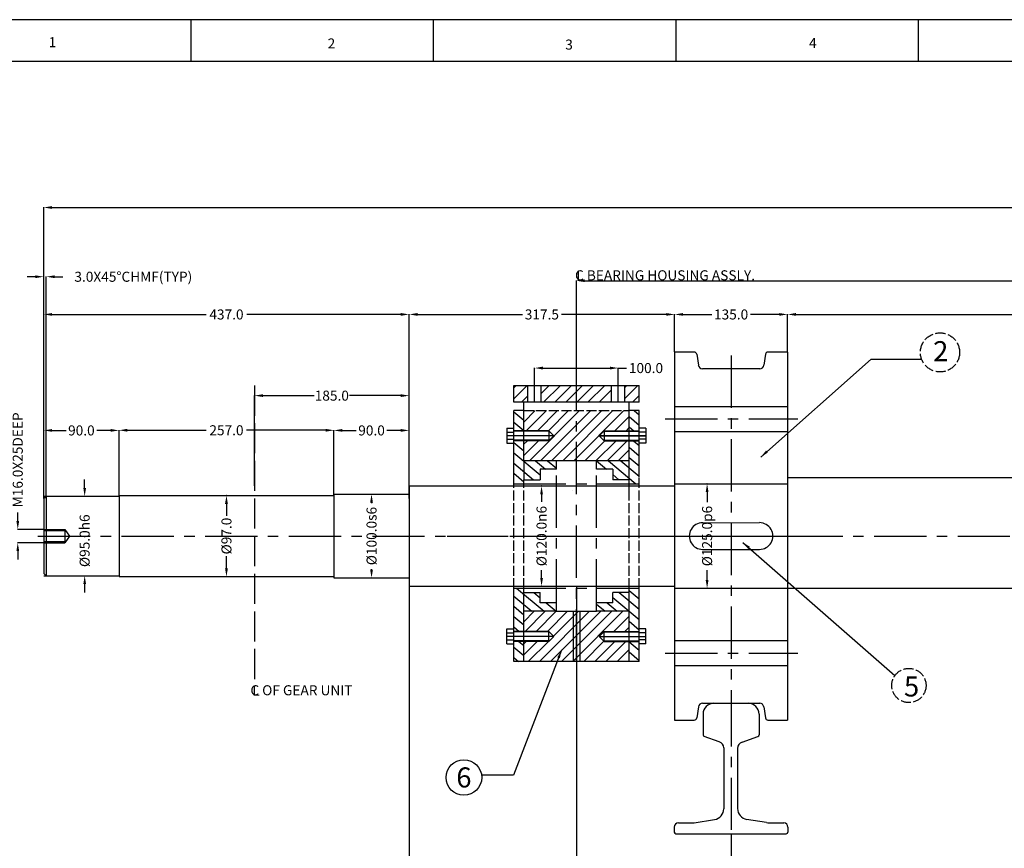
# Model space of a CAD drawing. Units: inches. Extents: x -2883 to 2622, y 698 to 3873.
# Drawn here: x -1692 to -515, y 2882 to 3873 of the extents above; entities that cross this region are included whole.
import ezdxf

# ---------------------------------------------------------------- set-up
doc = ezdxf.new("R2010")
doc.units = ezdxf.units.IN
doc.header["$MEASUREMENT"] = 0
doc.linetypes.add('ACAD_ISO02W100', pattern=[15, 12, -3])
doc.linetypes.add('CENTER', pattern=[2, 1.25, -0.25, 0.25, -0.25])
doc.styles.get("Standard").update_dxf_attribs({"font": 'Microsoft JhengHei UI.ttf', "height": 12})
doc.dimstyles.get("Standard").update_dxf_attribs({"dimtxt": 12, "dimasz": 10, "dimexe": 0.18, "dimexo": 0.0625, "dimgap": 0.09, "dimtad": 0, "dimdec": 1, "dimzin": 0, "dimdsep": 46, "dimtxsty": 'Standard', "dimcen": 0.09, "dimclrd": 3, "dimclre": 3, "dimadec": 0, "dimazin": 0, "dimtfac": 1, "dimtdec": 1, "dimtofl": 0, "dimtmove": 0, "dimatfit": 3, "dimfxl": 1, "dimtolj": 1, "dimtzin": 0, "dimarcsym": 0})

# ---------------------------------------------------------------- blocks, each defined once
blk = doc.blocks.new('*D53')
at = {"color": 3, "lineweight": -2}
for p, q in [((-1663.5, 3303.2), (-1663.5, 3382.1)), ((-1653.5, 3381.9), (-1636.9, 3381.9)), ((-1583.5, 3381.9), (-1600.1, 3381.9)), ((-1573.5, 3303.2), (-1573.5, 3382.1))]:
    blk.add_line(p, q, dxfattribs=at)
at = {"color": 3}
for points in [[(-1653.5, 3383.6), (-1653.5, 3380.3), (-1663.5, 3381.9)], [(-1583.5, 3383.6), (-1583.5, 3380.3), (-1573.5, 3381.9)]]:
    blk.add_solid(points, dxfattribs=at)
at = {"layer": 'Defpoints', "color": 0}
for p in [(-1573.5, 3381.9), (-1663.5, 3303.1), (-1573.5, 3303.1)]:
    blk.add_point(p, dxfattribs=at)
at = {"color": 0, "insert": (-1618.5, 3381.9), "char_height": 12, "attachment_point": 5}
blk.add_mtext('\\A1;90.0', dxfattribs=at)
blk = doc.blocks.new('*D54')
at = {"color": 3, "lineweight": -2}
for p, q in [((-1316.5, 3305.7), (-1316.5, 3382.1)), ((-1306.5, 3381.9), (-1289.9, 3381.9)), ((-1236.5, 3381.9), (-1253.1, 3381.9)), ((-1226.5, 3315.7), (-1226.5, 3382.1))]:
    blk.add_line(p, q, dxfattribs=at)
at = {"color": 3}
for points in [[(-1306.5, 3383.6), (-1306.5, 3380.3), (-1316.5, 3381.9)], [(-1236.5, 3383.6), (-1236.5, 3380.3), (-1226.5, 3381.9)]]:
    blk.add_solid(points, dxfattribs=at)
at = {"layer": 'Defpoints', "color": 0}
for p in [(-1226.5, 3381.9), (-1226.5, 3315.6), (-1316.5, 3305.6)]:
    blk.add_point(p, dxfattribs=at)
at = {"color": 0, "insert": (-1271.5, 3381.9), "char_height": 12, "attachment_point": 5}
blk.add_mtext('\\A1;90.0', dxfattribs=at)
blk = doc.blocks.new('*D55')
at = {"color": 3, "lineweight": -2}
for p, q in [((-1614.6, 3313.1), (-1614.6, 3323.1)), ((-1663.4, 3303.1), (-1614.4, 3303.1)), ((-1663.4, 3208.1), (-1614.4, 3208.1)), ((-1614.6, 3198.1), (-1614.6, 3188.1))]:
    blk.add_line(p, q, dxfattribs=at)
at = {"color": 3}
for points in [[(-1616.2, 3313.1), (-1612.9, 3313.1), (-1614.6, 3303.1)], [(-1616.2, 3198.1), (-1612.9, 3198.1), (-1614.6, 3208.1)]]:
    blk.add_solid(points, dxfattribs=at)
at = {"layer": 'Defpoints', "color": 0}
for p in [(-1663.5, 3303.1), (-1663.5, 3208.1), (-1614.6, 3208.1)]:
    blk.add_point(p, dxfattribs=at)
at = {"color": 0, "insert": (-1614.6, 3250), "char_height": 12, "attachment_point": 5, "rotation": 90}
blk.add_mtext('\\A1;%%C95.0h6', dxfattribs=at)
blk = doc.blocks.new('*D56')
at = {"color": 3, "lineweight": -2}
for p, q in [((-1694.6, 3273.6), (-1694.6, 3283.6)), ((-1663.6, 3263.6), (-1694.8, 3263.6)), ((-1663.6, 3247.6), (-1694.8, 3247.6)), ((-1694.6, 3237.6), (-1694.6, 3227.6))]:
    blk.add_line(p, q, dxfattribs=at)
at = {"color": 3}
for points in [[(-1696.2, 3273.6), (-1692.9, 3273.6), (-1694.6, 3263.6)], [(-1696.2, 3237.6), (-1692.9, 3237.6), (-1694.6, 3247.6)]]:
    blk.add_solid(points, dxfattribs=at)
at = {"layer": 'Defpoints', "color": 0}
for p in [(-1694.6, 3263.6), (-1663.5, 3263.6), (-1663.5, 3247.6)]:
    blk.add_point(p, dxfattribs=at)
at = {"color": 0, "insert": (-1694.6, 3346.7), "char_height": 12, "attachment_point": 5, "rotation": 90}
blk.add_mtext('\\A1;M16.0X25DEEP', dxfattribs=at)
blk = doc.blocks.new('*D57')
at = {"color": 3, "lineweight": -2}
for p, q in [((-1445.1, 3304.1), (-1445.2, 3304.1)), ((-1445, 3294.1), (-1445, 3279.7)), ((-1445, 3217.1), (-1445, 3231.5)), ((-1445.1, 3207.1), (-1445.2, 3207.1))]:
    blk.add_line(p, q, dxfattribs=at)
at = {"color": 3}
for points in [[(-1446.7, 3294.1), (-1443.3, 3294.1), (-1445, 3304.1)], [(-1446.7, 3217.1), (-1443.3, 3217.1), (-1445, 3207.1)]]:
    blk.add_solid(points, dxfattribs=at)
at = {"layer": 'Defpoints', "color": 0}
for p in [(-1445, 3304.1), (-1445, 3207.1), (-1445, 3207.1)]:
    blk.add_point(p, dxfattribs=at)
at = {"color": 0, "insert": (-1445, 3255.6), "char_height": 12, "attachment_point": 5, "rotation": 90}
blk.add_mtext('\\A1;%%C97.0', dxfattribs=at)
blk = doc.blocks.new('*D58')
at = {"color": 3, "lineweight": -2}
for p, q in [((-1271.6, 3305.6), (-1271.7, 3305.6)), ((-1271.5, 3295.6), (-1271.5, 3295.1)), ((-1271.5, 3215.6), (-1271.5, 3216.1)), ((-1271.6, 3205.6), (-1271.7, 3205.6))]:
    blk.add_line(p, q, dxfattribs=at)
at = {"color": 3}
for points in [[(-1273.2, 3295.6), (-1269.8, 3295.6), (-1271.5, 3305.6)], [(-1273.2, 3215.6), (-1269.8, 3215.6), (-1271.5, 3205.6)]]:
    blk.add_solid(points, dxfattribs=at)
at = {"layer": 'Defpoints', "color": 0}
for p in [(-1271.5, 3305.6), (-1271.5, 3205.6), (-1271.5, 3205.6)]:
    blk.add_point(p, dxfattribs=at)
at = {"color": 0, "insert": (-1271.5, 3255.6), "char_height": 12, "attachment_point": 5, "rotation": 90}
blk.add_mtext('\\A1;%%C100.0s6', dxfattribs=at)
blk = doc.blocks.new('*D59')
at = {"color": 3, "lineweight": -2}
for p, q in [((-1067.8, 3315.6), (-1068.3, 3315.6)), ((-1068.2, 3305.6), (-1068.2, 3296.6)), ((-1068.2, 3205.6), (-1068.2, 3214.7)), ((-1067.8, 3195.6), (-1068.3, 3195.6))]:
    blk.add_line(p, q, dxfattribs=at)
at = {"color": 3}
for points in [[(-1069.8, 3305.6), (-1066.5, 3305.6), (-1068.2, 3315.6)], [(-1069.8, 3205.6), (-1066.5, 3205.6), (-1068.2, 3195.6)]]:
    blk.add_solid(points, dxfattribs=at)
at = {"layer": 'Defpoints', "color": 0}
for p in [(-1067.7, 3315.6), (-1068.2, 3195.6), (-1067.7, 3195.6)]:
    blk.add_point(p, dxfattribs=at)
at = {"color": 0, "insert": (-1068.2, 3255.6), "char_height": 12, "attachment_point": 5, "rotation": 90}
blk.add_mtext('\\A1;%%C120.0n6', dxfattribs=at)
blk = doc.blocks.new('*D63')
at = {"color": 3, "lineweight": -2}
for p, q in [((-1573.5, 3304.2), (-1573.5, 3382.3)), ((-1563.5, 3382.1), (-1469.1, 3382.1)), ((-1326.5, 3382.1), (-1420.9, 3382.1)), ((-1316.5, 3304.2), (-1316.5, 3382.3))]:
    blk.add_line(p, q, dxfattribs=at)
at = {"color": 3}
for points in [[(-1563.5, 3383.8), (-1563.5, 3380.4), (-1573.5, 3382.1)], [(-1326.5, 3383.8), (-1326.5, 3380.4), (-1316.5, 3382.1)]]:
    blk.add_solid(points, dxfattribs=at)
at = {"layer": 'Defpoints', "color": 0}
for p in [(-1316.5, 3382.1), (-1573.5, 3304.1), (-1316.5, 3304.1)]:
    blk.add_point(p, dxfattribs=at)
at = {"color": 0, "insert": (-1445, 3382.1), "char_height": 12, "attachment_point": 5}
blk.add_mtext('\\A1;257.0', dxfattribs=at)
blk = doc.blocks.new('*D80')
at = {"color": 3, "lineweight": -2}
for p, q in [((-1026.5, 3435.7), (-1026.5, 3561.1)), ((-1016.5, 3560.9), (282.4, 3560.9)), ((1833.5, 3560.9), (535.1, 3560.9)), ((1843.5, 3435.7), (1843.5, 3561.1))]:
    blk.add_line(p, q, dxfattribs=at)
at = {"color": 3}
for points in [[(-1016.5, 3562.6), (-1016.5, 3559.3), (-1026.5, 3560.9)], [(1833.5, 3562.6), (1833.5, 3559.3), (1843.5, 3560.9)]]:
    blk.add_solid(points, dxfattribs=at)
at = {"layer": 'Defpoints', "color": 0}
for p in [(1843.5, 3560.9), (-1026.5, 3435.6), (1843.5, 3435.6)]:
    blk.add_point(p, dxfattribs=at)
at = {"color": 0, "insert": (408.8, 3560.9), "char_height": 12, "attachment_point": 5}
blk.add_mtext('\\A1;2870.0 BRG.HOUSING CRS.', dxfattribs=at)
blk = doc.blocks.new('*D82')
at = {"color": 3, "lineweight": -2}
for p, q in [((-870.3, 3318.1), (-870.4, 3318.1)), ((-870.2, 3308.1), (-870.2, 3296.3)), ((-870.2, 3203.1), (-870.2, 3214.9)), ((-870.3, 3193.1), (-870.4, 3193.1))]:
    blk.add_line(p, q, dxfattribs=at)
at = {"color": 3}
for points in [[(-871.9, 3308.1), (-868.5, 3308.1), (-870.2, 3318.1)], [(-871.9, 3203.1), (-868.5, 3203.1), (-870.2, 3193.1)]]:
    blk.add_solid(points, dxfattribs=at)
at = {"layer": 'Defpoints', "color": 0}
for p in [(-870.2, 3318.1), (-870.2, 3193.1), (-870.2, 3193.1)]:
    blk.add_point(p, dxfattribs=at)
at = {"color": 0, "insert": (-870.2, 3255.6), "char_height": 12, "attachment_point": 5, "rotation": 90}
blk.add_mtext('\\A1;%%C125.0p6', dxfattribs=at)
blk = doc.blocks.new('*D83')
at = {"color": 3, "lineweight": -2}
for p, q in [((-1076.5, 3435.7), (-1076.5, 3456.7)), ((-1066.5, 3456.5), (-986.5, 3456.5)), ((-976.5, 3435.7), (-976.5, 3456.7)), ((-976.5, 3456.5), (-966.5, 3456.5))]:
    blk.add_line(p, q, dxfattribs=at)
at = {"color": 3}
for points in [[(-1066.5, 3458.2), (-1066.5, 3454.8), (-1076.5, 3456.5)], [(-986.5, 3458.2), (-986.5, 3454.8), (-976.5, 3456.5)]]:
    blk.add_solid(points, dxfattribs=at)
at = {"layer": 'Defpoints', "color": 0}
for p in [(-976.5, 3456.5), (-1076.5, 3435.6), (-976.5, 3435.6)]:
    blk.add_point(p, dxfattribs=at)
at = {"color": 0, "insert": (-943.3, 3456.5), "char_height": 12, "attachment_point": 5}
blk.add_mtext('\\A1;100.0', dxfattribs=at)
blk = doc.blocks.new('*D84')
at = {"color": 3, "lineweight": -2}
for p, q in [((-1663.5, 3303.2), (-1663.5, 3648.7)), ((-1653.5, 3648.5), (346.4, 3648.5)), ((1908.5, 3648.5), (406.1, 3648.5)), ((1918.5, 3303.2), (1918.5, 3648.7))]:
    blk.add_line(p, q, dxfattribs=at)
at = {"color": 3}
for points in [[(-1653.5, 3650.2), (-1653.5, 3646.8), (-1663.5, 3648.5)], [(1908.5, 3650.2), (1908.5, 3646.8), (1918.5, 3648.5)]]:
    blk.add_solid(points, dxfattribs=at)
at = {"layer": 'Defpoints', "color": 0}
for p in [(1918.5, 3648.5), (-1663.5, 3303.1), (1918.5, 3303.1)]:
    blk.add_point(p, dxfattribs=at)
at = {"color": 0, "insert": (376.3, 3648.5), "char_height": 12, "attachment_point": 5}
blk.add_mtext('\\A1;3582.0', dxfattribs=at)
blk = doc.blocks.new('*D85')
at = {"color": 3, "lineweight": -2}
for p, q in [((-1673.5, 3565.7), (-1683.5, 3565.7)), ((-1663.5, 3300.7), (-1663.5, 3565.9)), ((-1660.5, 3300.7), (-1660.5, 3565.9)), ((-1650.5, 3565.7), (-1640.5, 3565.7))]:
    blk.add_line(p, q, dxfattribs=at)
at = {"color": 3}
for points in [[(-1673.5, 3567.4), (-1673.5, 3564.1), (-1663.5, 3565.7)], [(-1650.5, 3567.4), (-1650.5, 3564.1), (-1660.5, 3565.7)]]:
    blk.add_solid(points, dxfattribs=at)
at = {"layer": 'Defpoints', "color": 0}
for p in [(-1660.5, 3565.7), (-1663.5, 3300.6), (-1660.5, 3300.6)]:
    blk.add_point(p, dxfattribs=at)
at = {"color": 0, "insert": (-1556.4, 3565.7), "char_height": 12, "attachment_point": 5}
blk.add_mtext('\\A1;3.0X45°CHMF(TYP)', dxfattribs=at)
blk = doc.blocks.new('*D86')
at = {"color": 3, "lineweight": -2}
for p, q in [((-1411.5, 3315.7), (-1411.5, 3423.7)), ((-1401.5, 3423.5), (-1340.1, 3423.5)), ((-1236.5, 3423.5), (-1297.9, 3423.5)), ((-1226.5, 3315.7), (-1226.5, 3423.7))]:
    blk.add_line(p, q, dxfattribs=at)
at = {"color": 3}
for points in [[(-1401.5, 3425.2), (-1401.5, 3421.9), (-1411.5, 3423.5)], [(-1236.5, 3425.2), (-1236.5, 3421.9), (-1226.5, 3423.5)]]:
    blk.add_solid(points, dxfattribs=at)
at = {"layer": 'Defpoints', "color": 0}
for p in [(-1411.5, 3423.5), (-1411.5, 3315.7), (-1226.5, 3315.7)]:
    blk.add_point(p, dxfattribs=at)
at = {"color": 0, "insert": (-1319, 3423.5), "char_height": 12, "attachment_point": 5}
blk.add_mtext('\\A1;185.0', dxfattribs=at)
blk = doc.blocks.new('*D88')
at = {"color": 3, "lineweight": -2}
for p, q in [((-1663.5, 3300.7), (-1663.5, 3520.8)), ((-1226.5, 3300.7), (-1226.5, 3520.8)), ((-1653.5, 3520.6), (-1469.4, 3520.6)), ((-1236.5, 3520.6), (-1420.6, 3520.6))]:
    blk.add_line(p, q, dxfattribs=at)
at = {"color": 3}
for points in [[(-1653.5, 3522.3), (-1653.5, 3519), (-1663.5, 3520.6)], [(-1236.5, 3522.3), (-1236.5, 3519), (-1226.5, 3520.6)]]:
    blk.add_solid(points, dxfattribs=at)
at = {"layer": 'Defpoints', "color": 0}
for p in [(-1226.5, 3520.6), (-1663.5, 3300.7), (-1226.5, 3300.7)]:
    blk.add_point(p, dxfattribs=at)
at = {"color": 0, "insert": (-1445, 3520.6), "char_height": 12, "attachment_point": 5}
blk.add_mtext('\\A1;437.0', dxfattribs=at)
blk = doc.blocks.new('*D89')
at = {"color": 3, "lineweight": -2}
for p, q in [((-1226.5, 3300.7), (-1226.5, 3520.8)), ((-909, 3475.7), (-909, 3520.8)), ((-1216.5, 3520.6), (-1091, 3520.6)), ((-919, 3520.6), (-1044.5, 3520.6))]:
    blk.add_line(p, q, dxfattribs=at)
at = {"color": 3}
for points in [[(-1216.5, 3522.3), (-1216.5, 3519), (-1226.5, 3520.6)], [(-919, 3522.3), (-919, 3519), (-909, 3520.6)]]:
    blk.add_solid(points, dxfattribs=at)
at = {"layer": 'Defpoints', "color": 0}
for p in [(-909, 3520.6), (-909, 3475.7), (-1226.5, 3300.7)]:
    blk.add_point(p, dxfattribs=at)
at = {"color": 0, "insert": (-1067.8, 3520.6), "char_height": 12, "attachment_point": 5}
blk.add_mtext('\\A1;317.5', dxfattribs=at)
blk = doc.blocks.new('*D90')
at = {"color": 3, "lineweight": -2}
for p, q in [((-909, 3475.7), (-909, 3520.8)), ((-774, 3475.7), (-774, 3520.8)), ((-899, 3520.6), (-864.7, 3520.6)), ((-784, 3520.6), (-818.3, 3520.6))]:
    blk.add_line(p, q, dxfattribs=at)
at = {"color": 3}
for points in [[(-899, 3522.3), (-899, 3519), (-909, 3520.6)], [(-784, 3522.3), (-784, 3519), (-774, 3520.6)]]:
    blk.add_solid(points, dxfattribs=at)
at = {"layer": 'Defpoints', "color": 0}
for p in [(-774, 3520.6), (-909, 3475.7), (-774, 3475.7)]:
    blk.add_point(p, dxfattribs=at)
at = {"color": 0, "insert": (-841.5, 3520.6), "char_height": 12, "attachment_point": 5}
blk.add_mtext('\\A1;135.0', dxfattribs=at)
blk = doc.blocks.new('*D91')
at = {"color": 3, "lineweight": -2}
for p, q in [((-774, 3475.7), (-774, 3520.8)), ((1591, 3472.6), (1591, 3520.8)), ((-764, 3520.6), (378.7, 3520.6)), ((1581, 3520.6), (438.3, 3520.6))]:
    blk.add_line(p, q, dxfattribs=at)
at = {"color": 3}
for points in [[(-764, 3522.3), (-764, 3519), (-774, 3520.6)], [(1581, 3522.3), (1581, 3519), (1591, 3520.6)]]:
    blk.add_solid(points, dxfattribs=at)
at = {"layer": 'Defpoints', "color": 0}
for p in [(1591, 3520.6), (-774, 3475.7), (1591, 3472.5)]:
    blk.add_point(p, dxfattribs=at)
at = {"color": 0, "insert": (408.5, 3520.6), "char_height": 12, "attachment_point": 5}
blk.add_mtext('\\A1;2365.0', dxfattribs=at)
blk = doc.blocks.new('*D94')
at = {"color": 3, "lineweight": -2}
for p, q in [((-1226.5, 3195.5), (-1226.5, 2839.6)), ((-1026.5, 3195.5), (-1026.5, 2839.6)), ((-1216.5, 2839.8), (-1150.6, 2839.8)), ((-1036.5, 2839.8), (-1102.4, 2839.8))]:
    blk.add_line(p, q, dxfattribs=at)
at = {"color": 3}
for points in [[(-1216.5, 2841.4), (-1216.5, 2838.1), (-1226.5, 2839.8)], [(-1036.5, 2841.4), (-1036.5, 2838.1), (-1026.5, 2839.8)]]:
    blk.add_solid(points, dxfattribs=at)
at = {"layer": 'Defpoints', "color": 0}
for p in [(-1226.5, 3195.6), (-1026.5, 3195.6), (-1026.5, 2839.8)]:
    blk.add_point(p, dxfattribs=at)
at = {"color": 0, "insert": (-1126.5, 2839.8), "char_height": 12, "attachment_point": 5}
blk.add_mtext('\\A1;200.0', dxfattribs=at)
blk = doc.blocks.new('*D95')
at = {"color": 3, "lineweight": -2}
for p, q in [((-1026.5, 3195.5), (-1026.5, 2839.6)), ((-841.5, 2899.5), (-841.5, 2839.6)), ((-1016.5, 2839.8), (-957.2, 2839.8)), ((-851.5, 2839.8), (-910.8, 2839.8))]:
    blk.add_line(p, q, dxfattribs=at)
at = {"color": 3}
for points in [[(-1016.5, 2841.4), (-1016.5, 2838.1), (-1026.5, 2839.8)], [(-851.5, 2841.4), (-851.5, 2838.1), (-841.5, 2839.8)]]:
    blk.add_solid(points, dxfattribs=at)
at = {"layer": 'Defpoints', "color": 0}
for p in [(-1026.5, 3195.6), (-841.5, 2899.6), (-841.5, 2839.8)]:
    blk.add_point(p, dxfattribs=at)
at = {"color": 0, "insert": (-934, 2839.8), "char_height": 12, "attachment_point": 5}
blk.add_mtext('\\A1;185.0', dxfattribs=at)
blk = doc.blocks.new('*D96')
at = {"color": 3, "lineweight": -2}
for p, q in [((-841.5, 2899.5), (-841.5, 2839.6)), ((1658.5, 2896.5), (1658.5, 2839.6)), ((-831.5, 2839.8), (285.2, 2839.8)), ((1648.5, 2839.8), (531.7, 2839.8))]:
    blk.add_line(p, q, dxfattribs=at)
at = {"color": 3}
for points in [[(-831.5, 2841.4), (-831.5, 2838.1), (-841.5, 2839.8)], [(1648.5, 2841.4), (1648.5, 2838.1), (1658.5, 2839.8)]]:
    blk.add_solid(points, dxfattribs=at)
at = {"layer": 'Defpoints', "color": 0}
for p in [(-841.5, 2899.6), (1658.5, 2896.5), (1658.5, 2839.8)]:
    blk.add_point(p, dxfattribs=at)
at = {"color": 0, "insert": (408.5, 2839.8), "char_height": 12, "attachment_point": 5}
blk.add_mtext('\\A1;2500.0  RAIL/WHEEL CRS', dxfattribs=at)

msp = doc.modelspace()

# ---------------------------------------------------------------- hatches: boundary and pattern name
h = msp.add_hatch()
h.set_pattern_fill('ANSI31', color=256, scale=75, style=0)
h.paths.add_polyline_path([(-1084.49, 3435.61), (-1101.49, 3435.61), (-1101.49, 3415.61), (-1084.49, 3415.61)])
h.paths.add_polyline_path([(-1026.49, 3435.61), (-1068.49, 3435.61), (-1068.49, 3415.61), (-1026.49, 3415.61)])
h.paths.add_polyline_path([(-984.49, 3435.61), (-1026.49, 3435.61), (-1026.49, 3415.61), (-984.49, 3415.61)])
h.paths.add_polyline_path([(-951.49, 3435.61), (-968.49, 3435.61), (-968.49, 3415.61), (-951.49, 3415.61)])
h.paths.add_polyline_path([(-963.49, 3405.61), (-1026.49, 3405.61), (-1026.49, 3345.61), (-963.49, 3345.61), (-963.49, 3369.61), (-993.37, 3369.61), (-999.37, 3375.61), (-993.37, 3381.61), (-963.49, 3381.61)])
h.paths.add_polyline_path([(-1026.49, 3405.61), (-1089.49, 3405.61), (-1089.49, 3381.61), (-1059.62, 3381.61), (-1053.62, 3375.61), (-1059.62, 3369.61), (-1089.49, 3369.61), (-1089.49, 3345.61), (-1026.49, 3345.61)])
h.paths.add_polyline_path([(-1026.49, 3165.61), (-1050.43, 3165.61), (-1089.49, 3165.61), (-1089.49, 3141.61), (-1059.62, 3141.61), (-1053.62, 3135.61), (-1059.62, 3129.61), (-1089.49, 3129.61), (-1089.49, 3105.61), (-1026.49, 3105.61)])
h.paths.add_polyline_path([(-993.37, 3141.61), (-963.49, 3141.61), (-963.49, 3165.61), (-1002.49, 3165.61), (-1026.49, 3165.61), (-1026.49, 3105.61), (-963.49, 3105.61), (-963.49, 3129.61), (-993.37, 3129.61), (-999.37, 3135.61)])
h = msp.add_hatch()
h.set_pattern_fill('ANSI31', color=256, scale=75, angle=95, style=0)
h.set_pattern_definition([(140, (67.549, 0), (-6.026134, -7.181667), [])])
h.paths.add_polyline_path([(-1089.49, 3405.61), (-1101.49, 3405.61), (-1101.49, 3381.61), (-1089.49, 3381.61)])
h.paths.add_polyline_path([(-1089.49, 3369.61), (-1101.49, 3369.61), (-1101.49, 3325.86), (-1101.49, 3318.11), (-1089.49, 3318.11), (-1089.49, 3322.98), (-1089.49, 3345.61)])
h.paths.add_polyline_path([(-963.49, 3381.61), (-951.49, 3381.61), (-951.49, 3405.61), (-963.49, 3405.61)])
h.paths.add_polyline_path([(-951.49, 3369.61), (-963.49, 3369.61), (-963.49, 3345.61), (-963.49, 3322.97), (-963.49, 3318.11), (-951.49, 3318.11), (-951.49, 3325.86)])
h.paths.add_polyline_path([(-982.94, 3335.61), (-982.94, 3322.97), (-963.49, 3322.97), (-963.49, 3345.61), (-1002.49, 3345.61), (-1002.49, 3335.61)])
h.paths.add_polyline_path([(-1069.99, 3335.61), (-1050.49, 3335.61), (-1050.49, 3345.61), (-1069.99, 3345.61), (-1089.49, 3345.61), (-1089.49, 3322.98), (-1069.99, 3322.98)])
h.paths.add_polyline_path([(-1089.49, 3190.67), (-1089.49, 3193.11), (-1101.49, 3193.11), (-1101.49, 3141.61), (-1089.49, 3141.61), (-1089.49, 3165.61)])
h.paths.add_polyline_path([(-1089.49, 3165.61), (-1050.49, 3165.61), (-1050.49, 3175.61), (-1069.99, 3175.61), (-1069.99, 3188.23), (-1089.49, 3188.23)])
h.paths.add_polyline_path([(-963.49, 3165.61), (-963.5, 3188.25), (-982.94, 3188.25), (-982.94, 3175.61), (-1002.49, 3175.61), (-1002.49, 3165.61)])
h.paths.add_polyline_path([(-951.49, 3193.11), (-963.49, 3193.11), (-963.49, 3188.25), (-963.5, 3188.25), (-963.49, 3165.61), (-963.49, 3141.61), (-951.49, 3141.61)])
h.paths.add_polyline_path([(-1089.49, 3129.61), (-1101.49, 3129.61), (-1101.49, 3105.61), (-1089.49, 3105.61)])
h.paths.add_polyline_path([(-951.49, 3129.61), (-963.49, 3129.61), (-963.49, 3105.61), (-951.49, 3105.61)])

# ---------------------------------------------------------------- linework, layer by layer
for p, q in [((-1487.66, 3873.08), (-1487.66, 3823.08)), ((-1197.66, 3873.08), (-1197.66, 3823.08)), ((-907.66, 3873.08), (-907.66, 3823.08)), ((-617.66, 3873.08), (-617.66, 3823.08)), ((-885.6, 3475.61), (-909.01, 3475.61)), ((-909.01, 3475.61), (-909.01, 3035.61)), ((-774.01, 3475.61), (-797.43, 3475.61)), ((-774.01, 3475.61), (-797.43, 3475.61)), ((-774.01, 3475.61), (-774.01, 3035.61)), ((-882.63, 3473.05), (-880.68, 3459.92)), ((-800.4, 3473.05), (-802.33, 3459.93)), ((-807.28, 3455.66), (-875.74, 3455.65)), ((-1084.49, 3415.61), (-1084.49, 3435.61)), ((-1068.49, 3415.61), (-1068.49, 3435.61)), ((-984.49, 3415.61), (-984.49, 3435.61)), ((-968.49, 3415.61), (-968.49, 3435.61)), ((-951.49, 3415.61), (-1101.49, 3415.61)), ((-1089.49, 3405.61), (-1101.49, 3405.61)), ((-951.49, 3405.61), (-963.49, 3405.61)), ((-909.01, 3410.61), (-773.96, 3410.61)), ((-1109.62, 3384.61), (-1109.62, 3366.61)), ((-1109.62, 3384.61), (-1101.49, 3384.61)), ((-1109.62, 3379.79), (-1101.49, 3379.79)), ((-1059.62, 3381.61), (-1101.49, 3381.61)), ((-1059.62, 3381.11), (-1101.49, 3381.11)), ((-1059.62, 3381.61), (-1059.62, 3369.61)), ((-1059.62, 3381.61), (-1053.62, 3375.61)), ((-993.37, 3381.61), (-999.37, 3375.61)), ((-993.37, 3381.61), (-951.49, 3381.61)), ((-993.37, 3381.61), (-993.37, 3369.61)), ((-993.37, 3381.11), (-951.49, 3381.11)), ((-943.37, 3384.61), (-951.49, 3384.61)), ((-943.37, 3379.79), (-951.49, 3379.79)), ((-943.37, 3384.61), (-943.37, 3366.61)), ((-909.01, 3380.61), (-773.96, 3380.61)), ((-1053.62, 3375.61), (-1109.62, 3375.61)), ((-1053.62, 3375.61), (-1109.62, 3375.61)), ((-1109.62, 3371.43), (-1101.49, 3371.43)), ((-1059.62, 3370.11), (-1101.49, 3370.11)), ((-1059.62, 3369.61), (-1101.49, 3369.61)), ((-1059.62, 3369.61), (-1101.49, 3369.61)), ((-1053.62, 3375.61), (-1059.62, 3369.61)), ((-943.37, 3375.61), (-999.37, 3375.61)), ((-999.37, 3375.61), (-943.37, 3375.61)), ((-999.37, 3375.61), (-993.37, 3369.61)), ((-993.37, 3370.11), (-951.49, 3370.11)), ((-993.37, 3369.61), (-951.49, 3369.61)), ((-993.37, 3369.61), (-951.49, 3369.61)), ((-943.37, 3371.43), (-951.49, 3371.43)), ((-1109.62, 3366.61), (-1101.49, 3366.61)), ((-943.37, 3366.61), (-951.49, 3366.61)), ((-963.49, 3345.61), (-1089.49, 3345.61)), ((-1089.49, 3345.61), (-1089.49, 3322.98)), ((-1050.49, 3345.61), (-1069.99, 3345.61)), ((-1050.49, 3335.61), (-1050.49, 3345.61)), ((-1002.49, 3335.61), (-1002.49, 3345.61)), ((-982.94, 3345.61), (-1002.49, 3345.61)), ((-963.49, 3322.97), (-963.49, 3345.61)), ((-1050.49, 3335.61), (-1069.99, 3335.61)), ((-1069.99, 3335.61), (-1069.99, 3322.98)), ((-982.94, 3335.61), (-1002.49, 3335.61)), ((-982.94, 3335.61), (-982.94, 3322.97)), ((-1089.49, 3322.98), (-1069.99, 3322.98)), ((-963.49, 3322.97), (-982.94, 3322.97)), ((-963.49, 3310.36), (-963.49, 3322.97)), ((-773.99, 3325.61), (1591.01, 3325.61)), ((-773.99, 3325.61), (-773.99, 3185.61)), ((-1226.49, 3315.61), (-908.99, 3315.61)), ((-1226.49, 3315.61), (-1226.49, 3195.61)), ((-1101.49, 3318.11), (-1089.49, 3318.11)), ((-1031.04, 3310.36), (-1031.04, 3310.36)), ((-963.49, 3318.11), (-951.49, 3318.11)), ((-909.01, 3318.13), (-773.99, 3318.11)), ((-908.99, 3318.11), (-773.99, 3318.11)), ((-908.99, 3318.11), (-908.99, 3193.11)), ((-1663.49, 3303.11), (-1573.49, 3303.11)), ((-1660.49, 3303.11), (-1663.49, 3300.59)), ((-1663.49, 3300.59), (-1663.49, 3210.63)), ((-1660.49, 3303.11), (-1660.49, 3208.11)), ((-1573.49, 3304.11), (-1316.49, 3304.11)), ((-1573.49, 3304.11), (-1573.49, 3207.11)), ((-1316.49, 3305.61), (-1226.49, 3305.61)), ((-1316.49, 3305.61), (-1316.49, 3205.61)), ((-1663.49, 3263.61), (-1638.49, 3263.61)), ((-1663.49, 3262.11), (-1638.49, 3262.11)), ((-1638.49, 3263.61), (-1638.49, 3247.61)), ((-1638.49, 3263.61), (-1632.83, 3255.61)), ((-875.52, 3271.6), (-807.51, 3271.61)), ((-1663.49, 3255.61), (-1632.83, 3255.61)), ((-1632.83, 3255.61), (-1638.49, 3247.61)), ((-1089.49, 3255.61), (-963.49, 3255.61)), ((-909.01, 3255.61), (-721.74, 3255.61)), ((-1663.49, 3249.11), (-1638.49, 3249.11)), ((-1663.49, 3247.61), (-1638.49, 3247.61)), ((-875.52, 3239.6), (-807.5, 3239.61)), ((-1660.49, 3208.11), (-1663.49, 3210.63)), ((-1663.49, 3208.11), (-1573.49, 3208.11)), ((-1573.49, 3207.11), (-1316.49, 3207.11)), ((-1316.49, 3205.61), (-1226.49, 3205.61)), ((-1226.49, 3195.61), (-908.99, 3195.61)), ((-1101.49, 3193.11), (-1089.49, 3193.11)), ((-963.49, 3193.11), (-951.49, 3193.11)), ((-908.99, 3193.11), (-773.99, 3193.11)), ((-774.01, 3193.11), (1591.01, 3193.11)), ((-1089.49, 3165.61), (-1089.49, 3190.67)), ((-1089.49, 3188.23), (-1069.99, 3188.23)), ((-1069.99, 3175.61), (-1069.99, 3188.23)), ((-963.44, 3188.25), (-982.94, 3188.25)), ((-982.94, 3175.61), (-982.94, 3188.25)), ((-963.49, 3165.61), (-963.5, 3188.25)), ((-1050.49, 3175.61), (-1069.99, 3175.61)), ((-1050.43, 3165.61), (-1050.49, 3175.61)), ((-982.94, 3175.61), (-1002.49, 3175.61)), ((-1002.49, 3165.61), (-1002.49, 3175.61)), ((-1050.43, 3165.61), (-1089.49, 3165.61)), ((-1050.43, 3165.61), (-1002.49, 3165.61)), ((-1030.49, 3165.61), (-1030.49, 3105.61)), ((-1022.49, 3165.61), (-1022.49, 3105.61)), ((-963.49, 3165.61), (-1002.49, 3165.61)), ((-1109.62, 3126.61), (-1109.62, 3144.61)), ((-1109.62, 3144.61), (-1101.49, 3144.61)), ((-943.37, 3144.61), (-951.49, 3144.61)), ((-943.37, 3126.61), (-943.37, 3144.61)), ((-1109.62, 3139.79), (-1101.49, 3139.79)), ((-1053.62, 3135.61), (-1109.62, 3135.61)), ((-1059.62, 3141.61), (-1101.49, 3141.61)), ((-1059.62, 3141.61), (-1101.49, 3141.61)), ((-1059.62, 3141.11), (-1101.49, 3141.11)), ((-1059.62, 3129.61), (-1059.62, 3141.61)), ((-1053.62, 3135.61), (-1059.62, 3141.61)), ((-1059.62, 3129.61), (-1053.62, 3135.61)), ((-999.37, 3135.61), (-993.37, 3141.61)), ((-999.37, 3135.61), (-943.37, 3135.61)), ((-993.37, 3129.61), (-999.37, 3135.61)), ((-993.37, 3141.61), (-951.49, 3141.61)), ((-993.37, 3141.61), (-951.49, 3141.61)), ((-993.37, 3129.61), (-993.37, 3141.61)), ((-993.37, 3141.11), (-951.49, 3141.11)), ((-943.37, 3139.79), (-951.49, 3139.79)), ((-1109.62, 3131.43), (-1101.49, 3131.43)), ((-1109.62, 3126.61), (-1101.49, 3126.61)), ((-1059.62, 3130.11), (-1101.49, 3130.11)), ((-1059.62, 3129.61), (-1101.49, 3129.61)), ((-993.37, 3130.11), (-951.49, 3130.11)), ((-993.37, 3129.61), (-951.49, 3129.61)), ((-943.37, 3131.43), (-951.49, 3131.43)), ((-943.37, 3126.61), (-951.49, 3126.61)), ((-909.01, 3130.61), (-773.96, 3130.61)), ((-951.49, 3105.61), (-1101.49, 3105.61)), ((-909.01, 3100.61), (-773.96, 3100.61)), ((-880.65, 3051.35), (-882.63, 3038.16)), ((-875.71, 3055.61), (-807.32, 3055.61)), ((-862.01, 3055.61), (-850.51, 3055.61)), ((-850.51, 3055.61), (-832.51, 3055.61)), ((-832.51, 3055.61), (-821.01, 3055.61)), ((-802.37, 3051.35), (-800.4, 3038.16)), ((-875.01, 3042.61), (-875.01, 3017.95)), ((-808.01, 3042.61), (-808.01, 3017.95)), ((-909.01, 3035.61), (-885.6, 3035.61)), ((-909.01, 3035.61), (-885.6, 3035.61)), ((-797.43, 3035.61), (-774.01, 3035.61)), ((-855.63, 3009.64), (-873.68, 3016.07)), ((-828.45, 3009.26), (-809.34, 3016.07)), ((-850.32, 3002.15), (-850.32, 2929.46)), ((-833.76, 3001.73), (-833.76, 2929.64)), ((-904.51, 2912.61), (-885.51, 2912.61)), ((-885.51, 2912.61), (-861.19, 2916.64)), ((-799.14, 2912.88), (-822.89, 2916.81)), ((-795.87, 2912.61), (-778.51, 2912.61)), ((-909.51, 2907.61), (-909.51, 2901.61)), ((-907.51, 2899.61), (-775.51, 2899.61)), ((-773.51, 2907.61), (-773.51, 2901.61))]:
    msp.add_line(p, q)
at = {"color": 1, "linetype": 'CENTER', "ltscale": 50}
for p, q in [((-841.51, 3471.42), (-841.51, 3038.59)), ((-1026.49, 3105.61), (-1026.49, 3441.11)), ((-1076.49, 3415.61), (-1076.49, 3435.61)), ((-976.49, 3415.61), (-976.49, 3435.61)), ((-920.4, 3395.61), (-761.64, 3395.61)), ((-1050.49, 3165.61), (-1050.49, 3345.61)), ((-1002.49, 3165.61), (-1002.49, 3345.61)), ((-1101.49, 3318.11), (-951.49, 3318.11)), ((-1670.49, 3255.61), (1930.51, 3255.61)), ((-1180.96, 3255.61), (-1012.68, 3255.61)), ((-1101.49, 3193.11), (-951.49, 3193.11)), ((-920.4, 3115.61), (-761.64, 3115.61)), ((-841.51, 3066.61), (-841.51, 2897.79))]:
    msp.add_line(p, q, dxfattribs=at)
at = {"linetype": 'ACAD_ISO02W100', "ltscale": 3}
msp.add_line((-1411.49, 3435.56), (-1411.49, 3084.45), dxfattribs=at)
at = {"ltscale": 50}
for p, q in [((-1101.49, 3435.61), (-951.49, 3435.61)), ((-1101.49, 3415.61), (-1101.49, 3435.61)), ((-951.49, 3415.61), (-951.49, 3435.61)), ((-1089.49, 3345.61), (-1089.49, 3415.61)), ((-963.49, 3345.61), (-963.49, 3415.61)), ((-1101.49, 3325.86), (-1101.49, 3405.61)), ((-951.49, 3325.86), (-951.49, 3405.61)), ((-1089.49, 3318.11), (-1089.49, 3322.98)), ((-1101.49, 3105.61), (-1101.49, 3193.11)), ((-1089.49, 3188.23), (-1089.49, 3193.11)), ((-963.49, 3188.25), (-963.49, 3193.11)), ((-951.49, 3105.61), (-951.49, 3193.11)), ((-1089.49, 3105.61), (-1089.49, 3165.61)), ((-963.49, 3105.61), (-963.49, 3165.61))]:
    msp.add_line(p, q, dxfattribs=at)
at = {"linetype": 'ACAD_ISO02W100'}
for p, q in [((-1089.49, 3405.61), (-963.49, 3405.61)), ((-1101.49, 3318.11), (-1101.49, 3325.86)), ((-1089.49, 3318.11), (-1089.49, 3322.98)), ((-951.49, 3193.11), (-951.49, 3325.86)), ((-1101.49, 3193.11), (-1101.49, 3318.11)), ((-1089.49, 3193.11), (-1089.49, 3318.11)), ((-963.49, 3193.11), (-963.49, 3310.36)), ((-1026.49, 3165.61), (-1026.49, 3105.61))]:
    msp.add_line(p, q, dxfattribs=at)
for points in [[(-1827.66, 698.08), (2622.34, 698.08), (2622.34, 3873.08), (-1827.66, 3873.08)], [(-1777.59, 748.08), (2572.34, 748.08), (2572.34, 3823.08), (-1777.66, 3823.08)]]:
    msp.add_lwpolyline(points, close=True)
for centre, radius in [((-591.66, 3475.2), 23.41), ((-628.87, 3076.89), 20.49)]:
    msp.add_circle(centre, radius, dxfattribs=at)
msp.add_circle((-1161.05, 2966.89), 21.29)
for centre, radius, start, end in [((-885.6, 3472.61), 3, 8.53077, 90), ((-797.43, 3472.61), 3, 90, 171.46923), ((-875.74, 3460.65), 5, 188.43425, 270.00825), ((-807.28, 3460.66), 5, 270.00825, 351.6043), ((-875.51, 3255.6), 16, 89.95878, 270.05665), ((-807.51, 3255.61), 16, 270, 90.00771), ((-875.71, 3050.61), 5, 90, 171.46923), ((-862.01, 3042.61), 13, 90, 180), ((-821.01, 3042.61), 13, 0, 90), ((-807.32, 3050.61), 5, 8.53077, 90), ((-885.6, 3038.61), 3, 270, 351.46923), ((-797.43, 3038.61), 3, 188.53077, 270), ((-873.01, 3017.95), 2, 180, 250.39591), ((-810.01, 3017.95), 2, 289.60409, 0), ((-858.32, 3002.1), 8, 0.32864, 70.39591), ((-825.76, 3001.73), 8, 109.60409, 180), ((-863.32, 2929.46), 13, 279.40648, 0), ((-820.76, 2929.64), 13, 180, 260.59352), ((-904.51, 2907.61), 5, 90, 180), ((-795.87, 2932.61), 20, 260.59352, 270), ((-778.51, 2907.61), 5, 0, 90), ((-907.51, 2901.61), 2, 180, 270), ((-775.51, 2901.61), 2, 270, 0)]:
    msp.add_arc(centre, radius, start, end)

# ---------------------------------------------------------------- texts
for s, height, p in [('1', 12, (-1657.59, 3840.19)), ('2', 12, (-1324.06, 3838.66)), ('4', 12, (-748.3, 3839.11)), ('3', 12, (-1039.84, 3837.29)), ('C BEARING HOUSING ASSLY.', 12, (-1028.15, 3561.41)), ('L', 12, (-1026.49, 3561.12)), ('2', 24, (-599.88, 3464.66)), ('5', 24, (-634.74, 3063.74)), ('C OF GEAR UNIT', 12, (-1416.39, 3065.19)), ('L', 12, (-1413.99, 3064.7)), ('6', 24, (-1170.12, 2954.93))]:
    msp.add_text(s, height=height).set_placement(p)

# ---------------------------------------------------------------- dimensions: what is measured, and where the dimension line sits
for base, p1, p2, angle, picture, middle in [((1918.51, 3648.49), (-1663.49, 3303.11), (1918.51, 3303.11), 0, '*D84', (376.25, 3648.49)), ((-976.49, 3456.49), (-1076.49, 3435.61), (-976.49, 3435.61), 0, '*D83', (-943.26, 3456.49)), ((-1411.49, 3423.52), (-1226.49, 3315.67), (-1411.49, 3315.67), 180, '*D86', (-1318.99, 3423.52))]:
    dim = msp.add_linear_dim(base=base, p1=p1, p2=p2, angle=angle, dimstyle='Standard')
    dim.commit()
    dim.dimension.update_dxf_attribs({"geometry": picture, "text_midpoint": middle, "dimtype": 161})
for base, p1, p2, angle, text, picture, middle in [((1843.48, 3560.94), (-1026.49, 3435.61), (1843.48, 3435.61), 0, '<> BRG.HOUSING CRS.', '*D80', (408.76, 3560.94)), ((-1660.49, 3565.73), (-1663.49, 3300.59), (-1660.49, 3300.59), 0, '<>X45°CHMF(TYP)', '*D85', (-1556.4, 3565.73)), ((-1694.58, 3263.61), (-1663.49, 3247.61), (-1663.49, 3263.61), 90, 'M<>X25DEEP', '*D56', (-1694.58, 3346.7)), ((-1614.58, 3208.11), (-1663.49, 3303.11), (-1663.49, 3208.11), 270, '%%C<>h6', '*D55', (-1614.58, 3249.95)), ((-1068.17, 3195.61), (-1067.74, 3315.61), (-1067.74, 3195.61), 270, '%%C<>n6', '*D59', (-1068.17, 3255.61))]:
    dim = msp.add_linear_dim(base=base, p1=p1, p2=p2, angle=angle, text=text, dimstyle='Standard')
    dim.commit()
    dim.dimension.update_dxf_attribs({"geometry": picture, "text_midpoint": middle, "dimtype": 161})
for p1, p2, distance, picture, middle in [((-1663.49, 3300.65), (-1226.49, 3300.65), 219.99, '*D88', (-1444.99, 3520.65)), ((-1663.49, 3303.11), (-1573.49, 3303.11), 78.83, '*D53', (-1618.49, 3381.94)), ((-1573.49, 3304.11), (-1316.49, 3304.11), 78.01, '*D63', (-1444.99, 3382.12)), ((-1226.49, 3195.61), (-1026.49, 3195.61), -355.86, '*D94', (-1126.49, 2839.75))]:
    dim = msp.add_aligned_dim(p1=p1, p2=p2, distance=distance, dimstyle='Standard')
    dim.commit()
    dim.dimension.update_dxf_attribs({"geometry": picture, "text_midpoint": middle})
for base, p1, p2, picture, middle in [((-909.01, 3520.65), (-1226.49, 3300.65), (-909.01, 3475.67), '*D89', (-1067.75, 3520.65)), ((-774.01, 3520.65), (-909.01, 3475.67), (-774.01, 3475.67), '*D90', (-841.51, 3520.65)), ((1590.97, 3520.65), (-774.01, 3475.67), (1590.97, 3472.53), '*D91', (408.48, 3520.65)), ((-1226.49, 3381.94), (-1316.49, 3305.61), (-1226.49, 3315.61), '*D54', (-1271.49, 3381.94)), ((-841.51, 2839.75), (-1026.49, 3195.61), (-841.51, 2899.61), '*D95', (-934, 2839.75))]:
    dim = msp.add_linear_dim(base=base, p1=p1, p2=p2, angle=180, dimstyle='Standard', override={"dimtmove": 1})
    dim.commit()
    dim.dimension.update_dxf_attribs({"geometry": picture, "text_midpoint": middle})
for p1, p2, text, picture, middle in [((-870.2, 3318.11), (-870.2, 3193.11), '%%C<>p6', '*D82', (-870.2, 3255.61)), ((-1444.99, 3304.11), (-1444.99, 3207.11), '%%C<>', '*D57', (-1444.99, 3255.61)), ((-1271.49, 3305.61), (-1271.49, 3205.61), '%%C<>s6', '*D58', (-1271.49, 3255.61))]:
    dim = msp.add_aligned_dim(p1=p1, p2=p2, distance=0, text=text, dimstyle='Standard')
    dim.commit()
    dim.dimension.update_dxf_attribs({"geometry": picture, "text_midpoint": middle})
dim = msp.add_linear_dim(base=(1658.47, 2839.75), p1=(-841.51, 2899.61), p2=(1658.47, 2896.53), angle=180, text='<>  RAIL/WHEEL CRS', dimstyle='Standard', override={"dimtmove": 1})
dim.commit()
dim.dimension.update_dxf_attribs({"geometry": '*D96', "text_midpoint": (408.48, 2839.75)})

# ---------------------------------------------------------------- leaders
for points in [[(-806.11, 3349.98), (-674.09, 3467.07), (-613.61, 3467.07)], [(-827.58, 3248.05), (-645.6, 3088.74)], [(-1044.17, 3119.33), (-1101.56, 2969.79), (-1139.96, 2969.79)]]:
    msp.add_leader(points, dimstyle='Standard', override={"dimgap": 0.09, "dimtad": 0})

doc.saveas('drawing.dxf')
